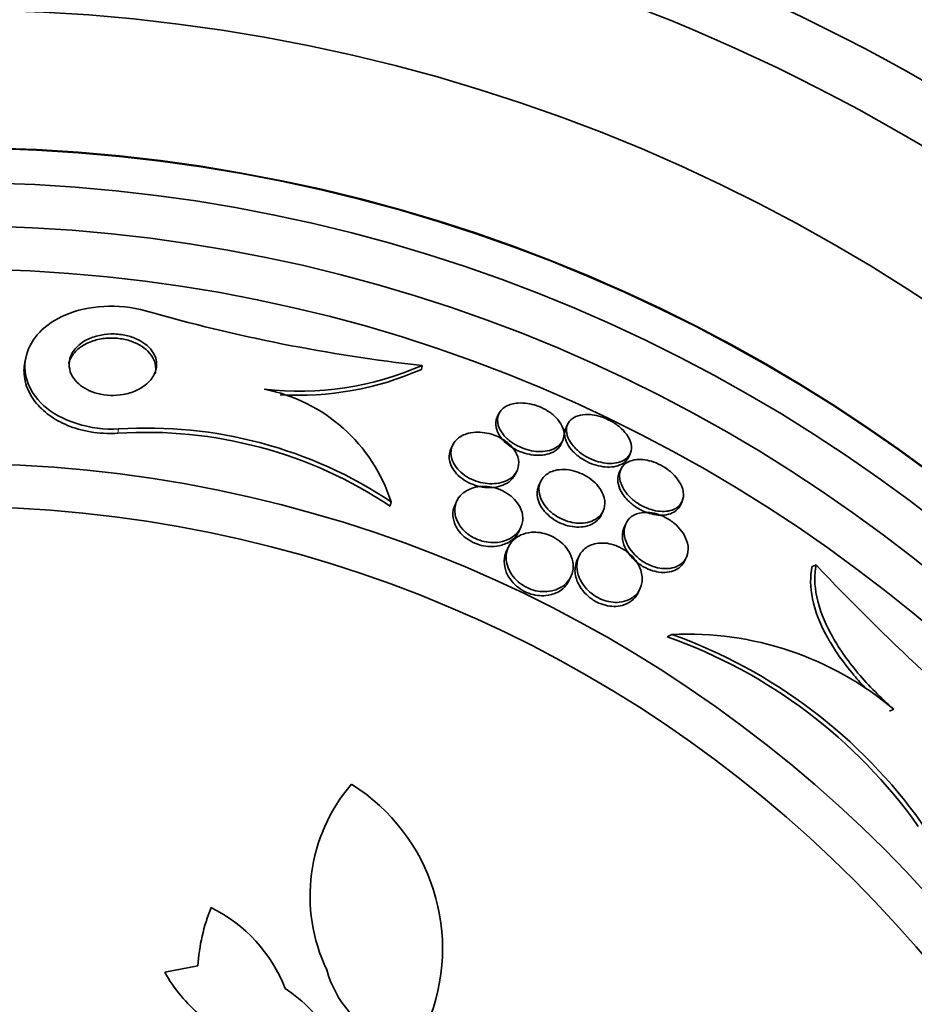
# Model space of a CAD drawing. Units: millimetres. Extents: x 0 to 763, y 0 to 1164.
# Drawn here: x 428 to 439, y 747 to 758 of the extents above; entities that cross this region are included whole.
import ezdxf
from ezdxf import colors
from ezdxf.entities.mleader import LeaderData, LeaderLine
from ezdxf.math import Vec2, Vec3

# ---------------------------------------------------------------- set-up
doc = ezdxf.new("R2010")
doc.units = ezdxf.units.MM
doc.layers.add('DV1_Défaut', color=7, linetype='Continuous')
doc.layers.add('Défaut', color=7, linetype='Continuous')

# ---------------------------------------------------------------- blocks, each defined once
blk = doc.blocks.new('_DOT')
at = {"color": 0}
blk.add_line((0, 0), (-1, 0), dxfattribs=at)
at = {"color": 0, "const_width": 0.333}
blk.add_lwpolyline([(-0.1665, 0, 1), (0.1665, 0, 1)], format="xyb", close=True, dxfattribs=at)
blk = doc.blocks.new('SE')
at = {"layer": 'DV1_Défaut', "color": 7, "linetype": 'Continuous', "lineweight": 35}
for p, q in [((428.462, 754.139), (428.451, 754.092)), ((433.046, 754.036), (433.036, 753.991)), ((433.934, 753.479), (433.913, 753.436)), ((434.73, 753.36), (434.71, 753.318)), ((433.399, 753.117), (433.378, 753.073)), ((434.65, 753.122), (434.671, 753.165)), ((435.431, 752.971), (435.451, 753.013)), ((434.122, 752.773), (434.143, 752.817)), ((435.347, 752.838), (435.326, 752.796)), ((434.418, 752.696), (434.397, 752.652)), ((432.687, 752.459), (432.676, 752.409)), ((433.448, 752.469), (433.426, 752.424)), ((436.031, 752.416), (436.052, 752.458)), ((435.117, 752.305), (435.138, 752.349)), ((434.163, 752.111), (434.185, 752.157)), ((435.404, 752.209), (435.383, 752.165)), ((434.045, 751.938), (434.011, 751.868)), ((434.861, 751.831), (434.84, 751.786)), ((436.08, 751.77), (436.102, 751.814)), ((437.604, 751.727), (437.556, 751.704)), ((434.743, 751.544), (434.766, 751.591)), ((435.543, 751.403), (435.565, 751.449)), ((435.935, 750.922), (435.88, 750.896)), ((438.502, 750.058), (438.454, 750.035)), ((430.066, 747.014), (430.449, 747.086))]:
    blk.add_line(p, q, dxfattribs=at)
at = {"layer": 'DV1_Défaut', "color": 7, "linetype": 'Continuous', "lineweight": 18}
blk.add_line((429.533, 753.301), (429.522, 753.252), dxfattribs=at)
at = {"layer": 'DV1_Défaut', "color": 7, "linetype": 'Continuous', "lineweight": 35}
for radius in [30, 26.834, 26.588, 26.535, 26.346, 25.906, 23.976, 23.645, 23.585, 22.655, 22, 20.5, 18.906, 18.9, 18.5, 18, 17.5, 15.25, 14.75]:
    blk.add_circle((427.61, 737.653), radius, dxfattribs=at)
for centre, radius, start, end in [((427.61, 737.653), 25.851, 41.4744, 73.021), ((435.155, 773.113), 19.193, 253.9374, 263.6922), ((431.624, 757.283), 3.544, 263.4263, 293.6639), ((431.611, 757.23), 3.539, 266.6018, 293.7476), ((430.852, 751.869), 1.927, 17.8225, 79.0624), ((429.861, 748.203), 5.109, 56.4127, 93.6788), ((429.853, 748.169), 5.093, 56.3466, 93.7309), ((456.184, 769.226), 25.523, 223.2846, 231.1031), ((436.118, 747.222), 3.705, 49.946, 92.8272), ((433.908, 745.235), 6.038, 35.3041, 70.378), ((433.871, 745.215), 6.026, 35.3481, 70.5235), ((433.729, 747.896), 1.981, 139.2485, 205.6119), ((431.034, 747.286), 2.247, 337.0937, 57.8994), ((432.67, 746.94), 2.225, 158.3173, 176.2326), ((429.837, 746.202), 1.737, 20.9947, 63.8903), ((433.106, 747.349), 1.204, 194.8975, 247.6523), ((431.645, 747.901), 1.811, 209.3443, 230.2058), ((430.562, 745.443), 1.647, 30.0723, 57.0169)]:
    blk.add_arc(centre, radius, start, end, dxfattribs=at)
for points, knots in [([(429.533, 753.301), (429.21, 753.281), (428.855, 753.397), (428.472, 753.751), (428.416, 753.968), (428.516, 754.346), (428.674, 754.518), (429.172, 754.729), (429.533, 754.759), (429.845, 754.669)], [0, 0, 0, 0, 0.25, 0.25, 0.5, 0.5, 0.75, 0.75, 1, 1, 1, 1]), ([(429.147, 754.324), (429.189, 754.347), (429.239, 754.367), (429.294, 754.381), (429.34, 754.392), (429.391, 754.399), (429.443, 754.401), (429.496, 754.402), (429.551, 754.397), (429.603, 754.387), (429.649, 754.378), (429.694, 754.364), (429.734, 754.346), (429.773, 754.33), (429.808, 754.309), (429.838, 754.286), (429.871, 754.262), (429.897, 754.235), (429.918, 754.207), (429.942, 754.174), (429.958, 754.139), (429.966, 754.105), (429.976, 754.064), (429.975, 754.023), (429.964, 753.983), (429.952, 753.937), (429.927, 753.893), (429.891, 753.854), (429.852, 753.812), (429.799, 753.774), (429.736, 753.745), (429.691, 753.725), (429.64, 753.709), (429.585, 753.7), (429.539, 753.692), (429.489, 753.688), (429.439, 753.69), (429.389, 753.691), (429.337, 753.699), (429.289, 753.711), (429.246, 753.723), (429.205, 753.738), (429.168, 753.757), (429.131, 753.776), (429.099, 753.799), (429.072, 753.823), (429.041, 753.85), (429.017, 753.879), (428.999, 753.91), (428.978, 753.945), (428.966, 753.983), (428.962, 754.019), (428.957, 754.063), (428.963, 754.107), (428.98, 754.147), (428.999, 754.194), (429.032, 754.237), (429.076, 754.275), (429.097, 754.293), (429.121, 754.309), (429.147, 754.324)], [0, 0, 0, 0, 0.053942, 0.053942, 0.053942, 0.099444, 0.099444, 0.099444, 0.145317, 0.145317, 0.145317, 0.185689, 0.185689, 0.185689, 0.224979, 0.224979, 0.224979, 0.267866, 0.267866, 0.267866, 0.317883, 0.317883, 0.317883, 0.377532, 0.377532, 0.377532, 0.446742, 0.446742, 0.446742, 0.520091, 0.520091, 0.520091, 0.57117, 0.57117, 0.57117, 0.614059, 0.614059, 0.614059, 0.657239, 0.657239, 0.657239, 0.696114, 0.696114, 0.696114, 0.735396, 0.735396, 0.735396, 0.779663, 0.779663, 0.779663, 0.832366, 0.832366, 0.832366, 0.895445, 0.895445, 0.895445, 0.967035, 0.967035, 0.967035, 1, 1, 1, 1]), ([(429.094, 754.25), (429.134, 754.278), (429.183, 754.303), (429.239, 754.321), (429.285, 754.336), (429.336, 754.347), (429.389, 754.351), (429.443, 754.356), (429.501, 754.354), (429.556, 754.346), (429.604, 754.339), (429.652, 754.327), (429.695, 754.311), (429.735, 754.296), (429.773, 754.277), (429.805, 754.256), (429.839, 754.233), (429.868, 754.207), (429.891, 754.18), (429.917, 754.15), (429.936, 754.117), (429.947, 754.084), (429.961, 754.045), (429.965, 754.005), (429.96, 753.966), (429.959, 753.959), (429.957, 753.952), (429.956, 753.944)], [0, 0, 0, 0, 0.147774, 0.147774, 0.147774, 0.2695882, 0.2695882, 0.2695882, 0.3925853, 0.3925853, 0.3925853, 0.4984088, 0.4984088, 0.4984088, 0.597925, 0.597925, 0.597925, 0.7041536, 0.7041536, 0.7041536, 0.826688, 0.826688, 0.826688, 0.9727481, 0.9727481, 0.9727481, 1, 1, 1, 1]), ([(428.956, 754.057), (428.957, 754.061), (428.957, 754.064), (428.958, 754.068), (428.971, 754.115), (428.997, 754.159), (429.035, 754.199), (429.052, 754.217), (429.072, 754.234), (429.094, 754.25)], [0, 0, 0, 0, 0.049377, 0.049377, 0.049377, 0.704667, 0.704667, 0.704667, 1, 1, 1, 1]), ([(429.522, 753.252), (429.48, 753.249), (429.438, 753.248), (429.396, 753.249), (429.296, 753.252), (429.193, 753.266), (429.097, 753.291), (429.011, 753.313), (428.929, 753.345), (428.857, 753.382), (428.784, 753.42), (428.719, 753.465), (428.665, 753.513), (428.604, 753.567), (428.555, 753.627), (428.519, 753.687), (428.476, 753.759), (428.451, 753.835), (428.442, 753.909), (428.434, 753.97), (428.437, 754.032), (428.451, 754.092)], [0, 0, 0, 0, 0.064598, 0.064598, 0.064598, 0.218831, 0.218831, 0.218831, 0.356722, 0.356722, 0.356722, 0.49584, 0.49584, 0.49584, 0.653334, 0.653334, 0.653334, 0.842009, 0.842009, 0.842009, 1, 1, 1, 1]), ([(434.064, 753.584), (434.02, 753.569), (433.983, 753.546), (433.959, 753.517), (433.937, 753.491), (433.923, 753.46), (433.919, 753.427), (433.914, 753.392), (433.92, 753.353), (433.937, 753.313), (433.95, 753.283), (433.97, 753.252), (433.996, 753.222), (434.022, 753.192), (434.056, 753.163), (434.094, 753.137), (434.127, 753.116), (434.165, 753.096), (434.203, 753.081), (434.238, 753.067), (434.274, 753.056), (434.309, 753.049), (434.346, 753.042), (434.382, 753.039), (434.415, 753.039), (434.452, 753.039), (434.487, 753.044), (434.518, 753.052), (434.553, 753.062), (434.584, 753.076), (434.609, 753.094), (434.638, 753.114), (434.66, 753.14), (434.673, 753.169), (434.687, 753.2), (434.691, 753.236), (434.684, 753.274), (434.677, 753.311), (434.66, 753.351), (434.632, 753.389), (434.612, 753.416), (434.586, 753.443), (434.556, 753.468), (434.526, 753.493), (434.49, 753.517), (434.452, 753.536), (434.417, 753.553), (434.38, 753.568), (434.344, 753.579), (434.308, 753.589), (434.271, 753.596), (434.237, 753.6), (434.2, 753.603), (434.165, 753.603), (434.133, 753.599), (434.108, 753.596), (434.085, 753.591), (434.064, 753.584)], [0, 0, 0, 0, 0.074709, 0.074709, 0.074709, 0.1405, 0.1405, 0.1405, 0.210018, 0.210018, 0.210018, 0.261721, 0.261721, 0.261721, 0.313924, 0.313924, 0.313924, 0.358765, 0.358765, 0.358765, 0.39971, 0.39971, 0.39971, 0.44199, 0.44199, 0.44199, 0.48942, 0.48942, 0.48942, 0.54465, 0.54465, 0.54465, 0.608392, 0.608392, 0.608392, 0.677557, 0.677557, 0.677557, 0.74459, 0.74459, 0.74459, 0.791087, 0.791087, 0.791087, 0.83789, 0.83789, 0.83789, 0.880108, 0.880108, 0.880108, 0.921458, 0.921458, 0.921458, 0.966093, 0.966093, 0.966093, 1, 1, 1, 1]), ([(433.911, 753.432), (433.896, 753.398), (433.892, 753.359), (433.901, 753.317), (433.908, 753.286), (433.922, 753.252), (433.944, 753.219), (433.963, 753.191), (433.987, 753.163), (434.017, 753.137), (434.047, 753.111), (434.082, 753.087), (434.121, 753.066), (434.154, 753.048), (434.191, 753.033), (434.228, 753.022), (434.264, 753.011), (434.3, 753.003), (434.334, 752.999), (434.371, 752.995), (434.406, 752.995), (434.439, 752.999), (434.476, 753.003), (434.51, 753.011), (434.538, 753.023), (434.572, 753.037), (434.6, 753.056), (434.621, 753.079), (434.633, 753.092), (434.643, 753.107), (434.65, 753.122)], [0, 0, 0, 0, 0.1498264, 0.1498264, 0.1498264, 0.2630779, 0.2630779, 0.2630779, 0.3585952, 0.3585952, 0.3585952, 0.4548463, 0.4548463, 0.4548463, 0.5400263, 0.5400263, 0.5400263, 0.6223333, 0.6223333, 0.6223333, 0.7109541, 0.7109541, 0.7109541, 0.8125758, 0.8125758, 0.8125758, 0.9312458, 0.9312458, 0.9312458, 1, 1, 1, 1]), ([(434.936, 753.469), (434.894, 753.467), (434.856, 753.459), (434.825, 753.446), (434.794, 753.433), (434.769, 753.414), (434.751, 753.393), (434.731, 753.368), (434.718, 753.339), (434.715, 753.306), (434.712, 753.272), (434.718, 753.234), (434.735, 753.195), (434.749, 753.164), (434.769, 753.132), (434.796, 753.101), (434.823, 753.069), (434.857, 753.038), (434.896, 753.011), (434.929, 752.988), (434.967, 752.967), (435.006, 752.95), (435.041, 752.935), (435.078, 752.923), (435.113, 752.915), (435.148, 752.907), (435.184, 752.903), (435.216, 752.902), (435.252, 752.902), (435.285, 752.906), (435.314, 752.913), (435.348, 752.921), (435.376, 752.935), (435.399, 752.952), (435.425, 752.971), (435.444, 752.996), (435.455, 753.024), (435.467, 753.054), (435.47, 753.089), (435.462, 753.126), (435.454, 753.162), (435.437, 753.201), (435.408, 753.24), (435.388, 753.268), (435.362, 753.296), (435.331, 753.323), (435.3, 753.349), (435.264, 753.374), (435.225, 753.395), (435.19, 753.414), (435.153, 753.43), (435.116, 753.442), (435.08, 753.453), (435.044, 753.461), (435.011, 753.465), (434.984, 753.468), (434.959, 753.469), (434.936, 753.469)], [0, 0, 0, 0, 0.058357, 0.058357, 0.058357, 0.116344, 0.116344, 0.116344, 0.181246, 0.181246, 0.181246, 0.24956, 0.24956, 0.24956, 0.303022, 0.303022, 0.303022, 0.356983, 0.356983, 0.356983, 0.403406, 0.403406, 0.403406, 0.445381, 0.445381, 0.445381, 0.48801, 0.48801, 0.48801, 0.535099, 0.535099, 0.535099, 0.589279, 0.589279, 0.589279, 0.651425, 0.651425, 0.651425, 0.719077, 0.719077, 0.719077, 0.78569, 0.78569, 0.78569, 0.833769, 0.833769, 0.833769, 0.882171, 0.882171, 0.882171, 0.925633, 0.925633, 0.925633, 0.967652, 0.967652, 0.967652, 1, 1, 1, 1]), ([(434.71, 753.318), (434.699, 753.296), (434.694, 753.27), (434.694, 753.243), (434.694, 753.208), (434.705, 753.169), (434.726, 753.129), (434.742, 753.099), (434.765, 753.068), (434.793, 753.038), (434.822, 753.009), (434.857, 752.98), (434.896, 752.955), (434.93, 752.933), (434.968, 752.914), (435.006, 752.899), (435.041, 752.886), (435.077, 752.875), (435.112, 752.869), (435.147, 752.862), (435.182, 752.859), (435.214, 752.86), (435.25, 752.861), (435.282, 752.866), (435.311, 752.876), (435.343, 752.886), (435.371, 752.901), (435.392, 752.92), (435.409, 752.935), (435.422, 752.952), (435.431, 752.971)], [0, 0, 0, 0, 0.104046, 0.104046, 0.104046, 0.240205, 0.240205, 0.240205, 0.342794, 0.342794, 0.342794, 0.446282, 0.446282, 0.446282, 0.536277, 0.536277, 0.536277, 0.619501, 0.619501, 0.619501, 0.705661, 0.705661, 0.705661, 0.801914, 0.801914, 0.801914, 0.913045, 0.913045, 0.913045, 1, 1, 1, 1]), ([(433.559, 753.245), (433.511, 753.23), (433.471, 753.205), (433.442, 753.176), (433.415, 753.149), (433.396, 753.117), (433.386, 753.081), (433.376, 753.043), (433.376, 753), (433.39, 752.956), (433.399, 752.924), (433.416, 752.891), (433.44, 752.859), (433.46, 752.832), (433.485, 752.806), (433.515, 752.782), (433.545, 752.758), (433.58, 752.736), (433.618, 752.719), (433.651, 752.703), (433.687, 752.691), (433.722, 752.682), (433.757, 752.674), (433.792, 752.669), (433.826, 752.668), (433.863, 752.666), (433.899, 752.669), (433.931, 752.675), (433.97, 752.682), (434.004, 752.694), (434.034, 752.71), (434.069, 752.728), (434.098, 752.752), (434.119, 752.779), (434.143, 752.81), (434.158, 752.847), (434.162, 752.886), (434.166, 752.925), (434.159, 752.969), (434.138, 753.013), (434.124, 753.042), (434.103, 753.073), (434.077, 753.101), (434.05, 753.13), (434.016, 753.157), (433.979, 753.181), (433.946, 753.201), (433.909, 753.219), (433.872, 753.232), (433.838, 753.244), (433.802, 753.253), (433.767, 753.258), (433.731, 753.264), (433.695, 753.265), (433.662, 753.264), (433.625, 753.261), (433.59, 753.255), (433.559, 753.245)], [0, 0, 0, 0, 0.073133, 0.073133, 0.073133, 0.140237, 0.140237, 0.140237, 0.213201, 0.213201, 0.213201, 0.265714, 0.265714, 0.265714, 0.309618, 0.309618, 0.309618, 0.353841, 0.353841, 0.353841, 0.393323, 0.393323, 0.393323, 0.432682, 0.432682, 0.432682, 0.47656, 0.47656, 0.47656, 0.528432, 0.528432, 0.528432, 0.590383, 0.590383, 0.590383, 0.661048, 0.661048, 0.661048, 0.733191, 0.733191, 0.733191, 0.781746, 0.781746, 0.781746, 0.830784, 0.830784, 0.830784, 0.87298, 0.87298, 0.87298, 0.912089, 0.912089, 0.912089, 0.953332, 0.953332, 0.953332, 1, 1, 1, 1]), ([(433.378, 753.073), (433.374, 753.064), (433.371, 753.056), (433.368, 753.047), (433.356, 753.01), (433.354, 752.967), (433.365, 752.923), (433.373, 752.891), (433.388, 752.857), (433.411, 752.824), (433.43, 752.797), (433.455, 752.769), (433.484, 752.745), (433.514, 752.72), (433.549, 752.697), (433.586, 752.679), (433.62, 752.662), (433.655, 752.649), (433.691, 752.64), (433.726, 752.631), (433.761, 752.625), (433.795, 752.623), (433.832, 752.621), (433.868, 752.623), (433.9, 752.629), (433.938, 752.635), (433.973, 752.646), (434.003, 752.661), (434.039, 752.678), (434.069, 752.701), (434.091, 752.727), (434.104, 752.741), (434.114, 752.757), (434.122, 752.773)], [0, 0, 0, 0, 0.033014, 0.033014, 0.033014, 0.178889, 0.178889, 0.178889, 0.286353, 0.286353, 0.286353, 0.37549, 0.37549, 0.37549, 0.465341, 0.465341, 0.465341, 0.544717, 0.544717, 0.544717, 0.622819, 0.622819, 0.622819, 0.709243, 0.709243, 0.709243, 0.81114, 0.81114, 0.81114, 0.93308, 0.93308, 0.93308, 1, 1, 1, 1]), ([(435.476, 752.938), (435.438, 752.928), (435.407, 752.91), (435.383, 752.888), (435.36, 752.866), (435.344, 752.839), (435.335, 752.808), (435.327, 752.774), (435.327, 752.736), (435.338, 752.695), (435.348, 752.655), (435.37, 752.612), (435.401, 752.57), (435.422, 752.541), (435.45, 752.512), (435.481, 752.485), (435.513, 752.458), (435.55, 752.433), (435.588, 752.412), (435.622, 752.394), (435.659, 752.379), (435.694, 752.368), (435.729, 752.357), (435.763, 752.351), (435.795, 752.348), (435.83, 752.345), (435.863, 752.346), (435.892, 752.351), (435.925, 752.357), (435.954, 752.367), (435.979, 752.381), (436.007, 752.398), (436.029, 752.42), (436.044, 752.445), (436.061, 752.473), (436.07, 752.507), (436.069, 752.544), (436.068, 752.581), (436.057, 752.623), (436.035, 752.665), (436.018, 752.697), (435.995, 752.73), (435.966, 752.761), (435.937, 752.793), (435.901, 752.823), (435.862, 752.85), (435.828, 752.872), (435.79, 752.892), (435.752, 752.908), (435.718, 752.922), (435.682, 752.933), (435.648, 752.94), (435.613, 752.946), (435.58, 752.949), (435.549, 752.948), (435.523, 752.947), (435.498, 752.944), (435.476, 752.938)], [0, 0, 0, 0, 0.062978, 0.062978, 0.062978, 0.12563, 0.12563, 0.12563, 0.194467, 0.194467, 0.194467, 0.262593, 0.262593, 0.262593, 0.309933, 0.309933, 0.309933, 0.357631, 0.357631, 0.357631, 0.40003, 0.40003, 0.40003, 0.440985, 0.440985, 0.440985, 0.485046, 0.485046, 0.485046, 0.535532, 0.535532, 0.535532, 0.594452, 0.594452, 0.594452, 0.661152, 0.661152, 0.661152, 0.730513, 0.730513, 0.730513, 0.782423, 0.782423, 0.782423, 0.834817, 0.834817, 0.834817, 0.880032, 0.880032, 0.880032, 0.921317, 0.921317, 0.921317, 0.963629, 0.963629, 0.963629, 1, 1, 1, 1]), ([(434.583, 752.821), (434.534, 752.809), (434.494, 752.787), (434.463, 752.758), (434.437, 752.734), (434.418, 752.704), (434.407, 752.671), (434.395, 752.633), (434.393, 752.591), (434.403, 752.547), (434.411, 752.512), (434.426, 752.475), (434.449, 752.438), (434.468, 752.409), (434.492, 752.379), (434.522, 752.351), (434.552, 752.323), (434.588, 752.297), (434.626, 752.276), (434.659, 752.258), (434.695, 752.243), (434.731, 752.232), (434.765, 752.222), (434.8, 752.215), (434.833, 752.212), (434.868, 752.209), (434.902, 752.21), (434.933, 752.214), (434.969, 752.22), (435.001, 752.23), (435.029, 752.244), (435.063, 752.26), (435.09, 752.281), (435.111, 752.307), (435.135, 752.336), (435.151, 752.37), (435.157, 752.408), (435.163, 752.448), (435.158, 752.492), (435.14, 752.538), (435.128, 752.57), (435.108, 752.604), (435.082, 752.637), (435.06, 752.664), (435.033, 752.691), (435.002, 752.716), (434.971, 752.74), (434.934, 752.763), (434.897, 752.78), (434.863, 752.796), (434.827, 752.809), (434.792, 752.817), (434.758, 752.826), (434.723, 752.831), (434.691, 752.832), (434.652, 752.833), (434.615, 752.829), (434.583, 752.821)], [0, 0, 0, 0, 0.073478, 0.073478, 0.073478, 0.137157, 0.137157, 0.137157, 0.209335, 0.209335, 0.209335, 0.266435, 0.266435, 0.266435, 0.313226, 0.313226, 0.313226, 0.360456, 0.360456, 0.360456, 0.401326, 0.401326, 0.401326, 0.440291, 0.440291, 0.440291, 0.482496, 0.482496, 0.482496, 0.531696, 0.531696, 0.531696, 0.590495, 0.590495, 0.590495, 0.65884, 0.65884, 0.65884, 0.731406, 0.731406, 0.731406, 0.783744, 0.783744, 0.783744, 0.82794, 0.82794, 0.82794, 0.872435, 0.872435, 0.872435, 0.912417, 0.912417, 0.912417, 0.952216, 0.952216, 0.952216, 1, 1, 1, 1]), ([(435.326, 752.796), (435.321, 752.784), (435.317, 752.772), (435.314, 752.76), (435.306, 752.729), (435.307, 752.694), (435.316, 752.657)], [0, 0, 0, 0, 0.289408, 0.289408, 0.289408, 1, 1, 1, 1]), ([(433.634, 752.619), (433.584, 752.604), (433.541, 752.58), (433.508, 752.55), (433.477, 752.522), (433.454, 752.488), (433.44, 752.451), (433.424, 752.41), (433.419, 752.362), (433.427, 752.313), (433.433, 752.277), (433.446, 752.24), (433.468, 752.203), (433.485, 752.174), (433.508, 752.144), (433.536, 752.117), (433.565, 752.09), (433.599, 752.065), (433.637, 752.045), (433.669, 752.028), (433.704, 752.014), (433.739, 752.004), (433.772, 751.995), (433.806, 751.989), (433.839, 751.987), (433.875, 751.985), (433.909, 751.987), (433.941, 751.992), (433.988, 752), (434.031, 752.015), (434.066, 752.035), (434.102, 752.055), (434.132, 752.08), (434.155, 752.109), (434.183, 752.144), (434.2, 752.184), (434.207, 752.227), (434.214, 752.272), (434.209, 752.322), (434.189, 752.371), (434.176, 752.403), (434.157, 752.436), (434.131, 752.466), (434.109, 752.492), (434.083, 752.518), (434.052, 752.54), (434.022, 752.562), (433.987, 752.582), (433.95, 752.597), (433.917, 752.611), (433.883, 752.621), (433.849, 752.628), (433.814, 752.634), (433.779, 752.637), (433.747, 752.637), (433.706, 752.636), (433.668, 752.63), (433.634, 752.619)], [0, 0, 0, 0, 0.071568, 0.071568, 0.071568, 0.138261, 0.138261, 0.138261, 0.214479, 0.214479, 0.214479, 0.27019, 0.27019, 0.27019, 0.314766, 0.314766, 0.314766, 0.359817, 0.359817, 0.359817, 0.398253, 0.398253, 0.398253, 0.435004, 0.435004, 0.435004, 0.475592, 0.475592, 0.475592, 0.535651, 0.535651, 0.535651, 0.5965, 0.5965, 0.5965, 0.669453, 0.669453, 0.669453, 0.745665, 0.745665, 0.745665, 0.794193, 0.794193, 0.794193, 0.835139, 0.835139, 0.835139, 0.876346, 0.876346, 0.876346, 0.913697, 0.913697, 0.913697, 0.951902, 0.951902, 0.951902, 1, 1, 1, 1]), ([(434.397, 752.652), (434.389, 752.636), (434.383, 752.618), (434.379, 752.6), (434.372, 752.561), (434.375, 752.516), (434.39, 752.471), (434.402, 752.437), (434.42, 752.402), (434.445, 752.368), (434.467, 752.339), (434.493, 752.312), (434.524, 752.286), (434.555, 752.261), (434.59, 752.238), (434.628, 752.219), (434.662, 752.203), (434.697, 752.19), (434.732, 752.181), (434.766, 752.172), (434.801, 752.167), (434.833, 752.166), (434.869, 752.165), (434.902, 752.167), (434.933, 752.174), (434.969, 752.181), (435.001, 752.194), (435.028, 752.21), (435.06, 752.229), (435.086, 752.253), (435.104, 752.281), (435.109, 752.289), (435.113, 752.297), (435.117, 752.305)], [0, 0, 0, 0, 0.066665, 0.066665, 0.066665, 0.212083, 0.212083, 0.212083, 0.319447, 0.319447, 0.319447, 0.408678, 0.408678, 0.408678, 0.498613, 0.498613, 0.498613, 0.578201, 0.578201, 0.578201, 0.656594, 0.656594, 0.656594, 0.743309, 0.743309, 0.743309, 0.845428, 0.845428, 0.845428, 0.967416, 0.967416, 0.967416, 1, 1, 1, 1]), ([(435.316, 752.657), (435.324, 752.623), (435.34, 752.587), (435.364, 752.551), (435.387, 752.514), (435.419, 752.477), (435.458, 752.444), (435.49, 752.416), (435.529, 752.389), (435.569, 752.368), (435.603, 752.35), (435.64, 752.335), (435.676, 752.324), (435.71, 752.314), (435.744, 752.307), (435.776, 752.305), (435.811, 752.302), (435.844, 752.303), (435.873, 752.308), (435.906, 752.314), (435.935, 752.325), (435.959, 752.339), (435.988, 752.356), (436.01, 752.378), (436.025, 752.404), (436.027, 752.408), (436.029, 752.412), (436.031, 752.416)], [0, 0, 0, 0, 0.14081, 0.14081, 0.14081, 0.283101, 0.283101, 0.283101, 0.403863, 0.403863, 0.403863, 0.506562, 0.506562, 0.506562, 0.605689, 0.605689, 0.605689, 0.712546, 0.712546, 0.712546, 0.835146, 0.835146, 0.835146, 0.978309, 0.978309, 0.978309, 1, 1, 1, 1]), ([(433.426, 752.424), (433.408, 752.387), (433.399, 752.344), (433.401, 752.3), (433.403, 752.262), (433.413, 752.222), (433.432, 752.183), (433.44, 752.165), (433.45, 752.147), (433.463, 752.13)], [0, 0, 0, 0, 0.450121, 0.450121, 0.450121, 0.831479, 0.831479, 0.831479, 1, 1, 1, 1]), ([(435.562, 752.328), (435.514, 752.317), (435.474, 752.295), (435.445, 752.267), (435.421, 752.243), (435.403, 752.213), (435.393, 752.181), (435.381, 752.144), (435.379, 752.101), (435.388, 752.056), (435.395, 752.018), (435.411, 751.978), (435.434, 751.938), (435.453, 751.906), (435.478, 751.873), (435.508, 751.843), (435.538, 751.812), (435.575, 751.783), (435.614, 751.759), (435.647, 751.739), (435.683, 751.722), (435.719, 751.71), (435.753, 751.698), (435.786, 751.691), (435.818, 751.687), (435.852, 751.684), (435.884, 751.684), (435.913, 751.688), (435.947, 751.693), (435.977, 751.703), (436.003, 751.716), (436.034, 751.732), (436.06, 751.753), (436.079, 751.778), (436.102, 751.807), (436.116, 751.841), (436.121, 751.879), (436.127, 751.92), (436.122, 751.966), (436.105, 752.012), (436.092, 752.048), (436.072, 752.085), (436.046, 752.12), (436.024, 752.15), (435.996, 752.18), (435.965, 752.206), (435.933, 752.233), (435.897, 752.258), (435.859, 752.278), (435.825, 752.295), (435.79, 752.309), (435.755, 752.319), (435.721, 752.328), (435.688, 752.334), (435.657, 752.335), (435.623, 752.337), (435.591, 752.334), (435.562, 752.328)], [0, 0, 0, 0, 0.073571, 0.073571, 0.073571, 0.135069, 0.135069, 0.135069, 0.206589, 0.206589, 0.206589, 0.266736, 0.266736, 0.266736, 0.3155, 0.3155, 0.3155, 0.364786, 0.364786, 0.364786, 0.406634, 0.406634, 0.406634, 0.445366, 0.445366, 0.445366, 0.486545, 0.486545, 0.486545, 0.534153, 0.534153, 0.534153, 0.591091, 0.591091, 0.591091, 0.658021, 0.658021, 0.658021, 0.730714, 0.730714, 0.730714, 0.785496, 0.785496, 0.785496, 0.831092, 0.831092, 0.831092, 0.877057, 0.877057, 0.877057, 0.917554, 0.917554, 0.917554, 0.956882, 0.956882, 0.956882, 1, 1, 1, 1]), ([(435.383, 752.165), (435.376, 752.151), (435.371, 752.135), (435.367, 752.119), (435.358, 752.08), (435.36, 752.035), (435.372, 751.989), (435.382, 751.952), (435.399, 751.913), (435.424, 751.874), (435.445, 751.843), (435.471, 751.812), (435.502, 751.783), (435.532, 751.754), (435.569, 751.727), (435.607, 751.706), (435.641, 751.687), (435.676, 751.671), (435.711, 751.661), (435.745, 751.65), (435.778, 751.644), (435.809, 751.641), (435.843, 751.639), (435.875, 751.64), (435.904, 751.646), (435.938, 751.652), (435.968, 751.663), (435.993, 751.678), (436.024, 751.695), (436.048, 751.718), (436.066, 751.745), (436.071, 751.753), (436.076, 751.761), (436.08, 751.77)], [0, 0, 0, 0, 0.058943, 0.058943, 0.058943, 0.203451, 0.203451, 0.203451, 0.319, 0.319, 0.319, 0.413182, 0.413182, 0.413182, 0.508293, 0.508293, 0.508293, 0.590071, 0.590071, 0.590071, 0.667436, 0.667436, 0.667436, 0.750948, 0.750948, 0.750948, 0.848277, 0.848277, 0.848277, 0.964873, 0.964873, 0.964873, 1, 1, 1, 1]), ([(433.463, 752.13), (433.481, 752.103), (433.505, 752.077), (433.533, 752.054), (433.561, 752.03), (433.594, 752.008), (433.629, 751.991), (433.661, 751.975), (433.696, 751.963), (433.73, 751.954), (433.764, 751.946), (433.798, 751.941), (433.83, 751.94), (433.866, 751.939), (433.901, 751.942), (433.933, 751.948), (433.98, 751.958), (434.022, 751.975), (434.057, 751.996), (434.093, 752.018), (434.122, 752.046), (434.143, 752.077), (434.151, 752.088), (434.157, 752.099), (434.163, 752.111)], [0, 0, 0, 0, 0.118273, 0.118273, 0.118273, 0.237477, 0.237477, 0.237477, 0.34661, 0.34661, 0.34661, 0.453914, 0.453914, 0.453914, 0.574171, 0.574171, 0.574171, 0.753487, 0.753487, 0.753487, 0.935117, 0.935117, 0.935117, 1, 1, 1, 1]), ([(434.189, 752.074), (434.144, 752.054), (434.107, 752.025), (434.079, 751.992), (434.052, 751.958), (434.033, 751.919), (434.024, 751.876), (434.014, 751.829), (434.015, 751.776), (434.031, 751.722), (434.042, 751.686), (434.059, 751.649), (434.084, 751.614), (434.103, 751.585), (434.129, 751.556), (434.158, 751.531), (434.187, 751.506), (434.222, 751.483), (434.259, 751.465), (434.291, 751.449), (434.325, 751.437), (434.358, 751.429), (434.391, 751.422), (434.424, 751.418), (434.456, 751.418), (434.499, 751.417), (434.539, 751.424), (434.575, 751.434), (434.621, 751.448), (434.661, 751.47), (434.693, 751.497), (434.725, 751.525), (434.751, 751.558), (434.767, 751.594), (434.787, 751.637), (434.796, 751.685), (434.792, 751.735), (434.789, 751.775), (434.777, 751.816), (434.757, 751.857), (434.741, 751.889), (434.719, 751.921), (434.691, 751.952), (434.668, 751.977), (434.64, 752.001), (434.609, 752.022), (434.578, 752.043), (434.544, 752.061), (434.508, 752.075), (434.476, 752.087), (434.442, 752.096), (434.409, 752.101), (434.375, 752.106), (434.342, 752.107), (434.311, 752.105), (434.266, 752.101), (434.224, 752.09), (434.189, 752.074)], [0, 0, 0, 0, 0.070669, 0.070669, 0.070669, 0.140574, 0.140574, 0.140574, 0.218817, 0.218817, 0.218817, 0.271013, 0.271013, 0.271013, 0.313145, 0.313145, 0.313145, 0.355687, 0.355687, 0.355687, 0.392463, 0.392463, 0.392463, 0.428614, 0.428614, 0.428614, 0.478712, 0.478712, 0.478712, 0.543303, 0.543303, 0.543303, 0.608888, 0.608888, 0.608888, 0.685748, 0.685748, 0.685748, 0.745127, 0.745127, 0.745127, 0.791867, 0.791867, 0.791867, 0.83112, 0.83112, 0.83112, 0.870586, 0.870586, 0.870586, 0.90691, 0.90691, 0.90691, 0.944851, 0.944851, 0.944851, 1, 1, 1, 1]), ([(435.039, 751.971), (434.99, 751.958), (434.948, 751.935), (434.916, 751.905), (434.888, 751.879), (434.867, 751.848), (434.854, 751.813), (434.838, 751.772), (434.832, 751.725), (434.838, 751.675), (434.843, 751.635), (434.856, 751.592), (434.878, 751.55), (434.895, 751.517), (434.918, 751.483), (434.947, 751.452), (434.971, 751.426), (434.999, 751.401), (435.03, 751.379), (435.061, 751.358), (435.096, 751.339), (435.131, 751.325), (435.164, 751.313), (435.197, 751.304), (435.229, 751.299), (435.262, 751.294), (435.295, 751.293), (435.325, 751.296), (435.367, 751.299), (435.406, 751.31), (435.439, 751.326), (435.481, 751.345), (435.514, 751.373), (435.539, 751.406), (435.564, 751.438), (435.58, 751.477), (435.587, 751.519), (435.595, 751.564), (435.591, 751.615), (435.574, 751.667), (435.562, 751.703), (435.543, 751.741), (435.517, 751.777), (435.496, 751.806), (435.469, 751.835), (435.439, 751.861), (435.408, 751.887), (435.372, 751.911), (435.335, 751.93), (435.302, 751.946), (435.268, 751.959), (435.234, 751.968), (435.201, 751.976), (435.168, 751.981), (435.137, 751.981), (435.102, 751.982), (435.069, 751.978), (435.039, 751.971)], [0, 0, 0, 0, 0.071804, 0.071804, 0.071804, 0.134527, 0.134527, 0.134527, 0.209183, 0.209183, 0.209183, 0.270237, 0.270237, 0.270237, 0.318073, 0.318073, 0.318073, 0.358, 0.358, 0.358, 0.398163, 0.398163, 0.398163, 0.434862, 0.434862, 0.434862, 0.473034, 0.473034, 0.473034, 0.527468, 0.527468, 0.527468, 0.595916, 0.595916, 0.595916, 0.665083, 0.665083, 0.665083, 0.741634, 0.741634, 0.741634, 0.7947, 0.7947, 0.7947, 0.838175, 0.838175, 0.838175, 0.882036, 0.882036, 0.882036, 0.920331, 0.920331, 0.920331, 0.957757, 0.957757, 0.957757, 1, 1, 1, 1]), ([(434.013, 751.869), (433.998, 751.828), (433.992, 751.783), (433.997, 751.736), (434, 751.697), (434.012, 751.654), (434.033, 751.613), (434.049, 751.581), (434.072, 751.549), (434.099, 751.519), (434.122, 751.494), (434.15, 751.47), (434.181, 751.449), (434.211, 751.429), (434.246, 751.411), (434.28, 751.399), (434.312, 751.387), (434.346, 751.379), (434.378, 751.375), (434.412, 751.37), (434.445, 751.37), (434.476, 751.372), (434.521, 751.377), (434.562, 751.388), (434.597, 751.404), (434.642, 751.425), (434.679, 751.454), (434.707, 751.488), (434.722, 751.505), (434.734, 751.524), (434.743, 751.544)], [0, 0, 0, 0, 0.144032, 0.144032, 0.144032, 0.266006, 0.266006, 0.266006, 0.360669, 0.360669, 0.360669, 0.439643, 0.439643, 0.439643, 0.519057, 0.519057, 0.519057, 0.59212, 0.59212, 0.59212, 0.669175, 0.669175, 0.669175, 0.782066, 0.782066, 0.782066, 0.925917, 0.925917, 0.925917, 1, 1, 1, 1]), ([(434.84, 751.786), (434.829, 751.764), (434.822, 751.74), (434.818, 751.715), (434.81, 751.669), (434.813, 751.617), (434.83, 751.565), (434.842, 751.528), (434.86, 751.49), (434.886, 751.453), (434.907, 751.423), (434.933, 751.394), (434.963, 751.368), (434.993, 751.341), (435.029, 751.317), (435.066, 751.298), (435.098, 751.282), (435.133, 751.269), (435.166, 751.261), (435.199, 751.253), (435.232, 751.249), (435.262, 751.248), (435.296, 751.247), (435.329, 751.251), (435.358, 751.259), (435.401, 751.27), (435.439, 751.288), (435.469, 751.312), (435.5, 751.336), (435.524, 751.365), (435.541, 751.398), (435.542, 751.4), (435.543, 751.401), (435.543, 751.403)], [0, 0, 0, 0, 0.082068, 0.082068, 0.082068, 0.235051, 0.235051, 0.235051, 0.342348, 0.342348, 0.342348, 0.429001, 0.429001, 0.429001, 0.516502, 0.516502, 0.516502, 0.592045, 0.592045, 0.592045, 0.665583, 0.665583, 0.665583, 0.747721, 0.747721, 0.747721, 0.870041, 0.870041, 0.870041, 0.993955, 0.993955, 0.993955, 1, 1, 1, 1]), ([(437.556, 751.704), (437.534, 751.594), (437.534, 751.472), (437.591, 751.198), (437.646, 751.053), (437.81, 750.752), (437.915, 750.601), (438.088, 750.396), (438.139, 750.34), (438.192, 750.285)], [0, 0, 0, 0, 0.295113, 0.295113, 0.590226, 0.590226, 0.885339, 0.885339, 1, 1, 1, 1]), ([(437.604, 751.727), (437.582, 751.617), (437.583, 751.495), (437.64, 751.221), (437.695, 751.077), (437.858, 750.775), (437.964, 750.624), (438.213, 750.329), (438.352, 750.189), (438.502, 750.058)], [0, 0, 0, 0, 0.25, 0.25, 0.5, 0.5, 0.75, 0.75, 1, 1, 1, 1])]:
    blk.add_open_spline(points, degree=3, knots=knots, dxfattribs=at)

msp = doc.modelspace()

# ---------------------------------------------------------------- block references
at = {"layer": 'Défaut'}
msp.add_blockref('SE', (0, 0), dxfattribs=at)

# ---------------------------------------------------------------- leaders
at = {"layer": 'Défaut', "color": 7, "linetype": 'Continuous', "lineweight": 18}
ml = msp.add_multileader_mtext('Standard', dxfattribs=at)
ml.set_content('{\\pxsm0.9;\\fSolid Edge ISO|b1||i0||c0|p34;\\W1.;12/06/2017\\P}', color=256)
ml.set_leader_properties()
ml.set_arrow_properties(name='DOT')
ml.build(insert=Vec2(0, 0))
ml.multileader.update_dxf_attribs({"leader_type": 0, "dogleg_length": 0, "arrow_head_size": 12})
ctx = ml.context
ctx.base_point, ctx.char_height, ctx.arrow_head_size, ctx.landing_gap_size = Vec3(656.602, 1156.973), 12, 12, 4.2
notes = []
notes.append((ctx, [(0, (0, 0, 0), (0, 0), (1, 0), 1, [])]))
ctx.mtext.insert = Vec3(658.602, 1163.093)
for ctx, leaders in notes:
    for number, flags, end, landing, length, lines in leaders:
        leader = LeaderData()
        leader.index, (leader.has_last_leader_line, leader.has_dogleg_vector, leader.attachment_direction) = number, flags
        leader.last_leader_point, leader.dogleg_vector, leader.dogleg_length = Vec3(end), Vec3(landing), length
        for number, points, colour, breaks in lines:
            line = LeaderLine()
            line.index, line.vertices, line.color, line.breaks = number, Vec3.list(points), colors.encode_raw_color(colour), breaks
            leader.lines.append(line)
        ctx.leaders.append(leader)

doc.saveas('drawing.dxf')
